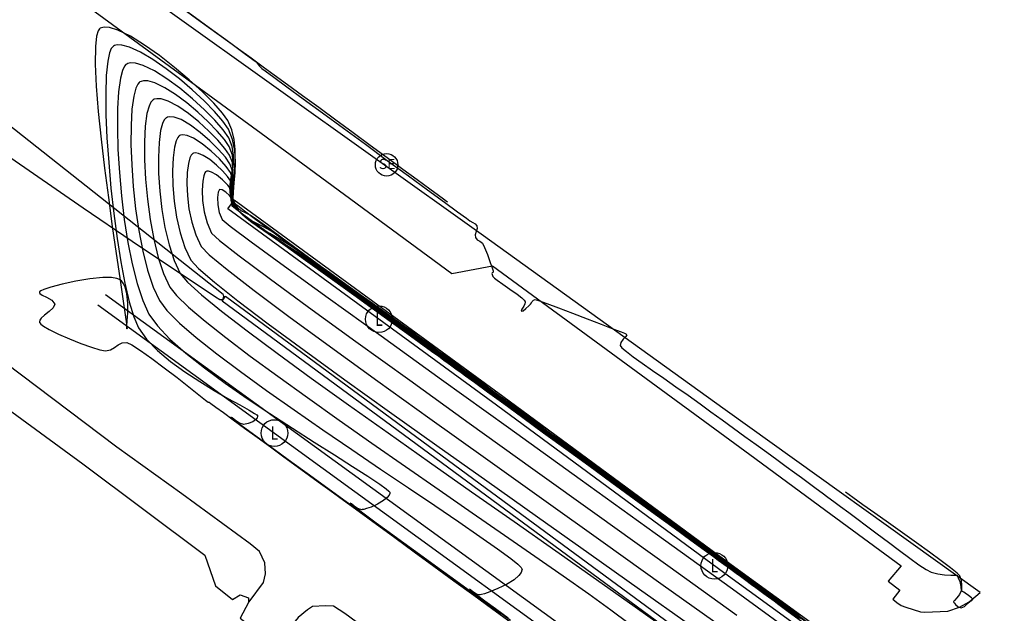
# Model space of a CAD drawing. Units: metres. Extents: x 0 to 549783, y 0 to 17339647.
# Drawn here: x 548094 to 548186, y 17336897 to 17336953 of the extents above; entities that cross this region are included whole.
import ezdxf
from ezdxf.enums import TextEntityAlignment as Align

# ---------------------------------------------------------------- set-up
doc = ezdxf.new("R2010")
doc.units = ezdxf.units.M
for name, color, linetype in [('0 SECCIONES', 1, 'Continuous'), ('02_TIN', 7, 'Continuous'), ('1 circ', 7, 'Continuous'), ('1 se', 7, 'Continuous'), ('BERMA CENTRAL', 2, 'Continuous'), ('PASE A DES NIVEL', 30, 'Continuous'), ('POSTE LUMINARIA', 1, 'Continuous'), ('VEREDA', 1, 'Continuous')]:
    doc.layers.add(name, color=color, linetype=linetype)
doc.styles.add('_Texto-Romans-1', font='romans.shx')
doc.styles.add('ROMANS', font='romans.shx')

# ---------------------------------------------------------------- blocks, each defined once
blk = doc.blocks.new('A$C59F25C90')
at = {"color": 242}
blk.add_circle((2.112, 2.084), 1.052, dxfattribs=at)
at = {"color": 2, "style": '_Texto-Romans-1'}
blk.add_text('SE', height=0.95, dxfattribs=at).set_placement((2.153, 2.176), align=Align.MIDDLE_CENTER)
blk = doc.blocks.new('Pacri-PAP')
at = {"layer": 'POSTE LUMINARIA', "color": 3}
blk.add_circle((0, 0), 1.25, dxfattribs=at)
at = {"layer": 'POSTE LUMINARIA', "color": 2, "style": 'ROMANS', "width": 0.75}
blk.add_text('L', height=1.247, rotation=270, dxfattribs=at).set_placement((0, 0), align=Align.MIDDLE_CENTER)

msp = doc.modelspace()

# ---------------------------------------------------------------- linework, layer by layer
at = {"flags": 128}
msp.add_lwpolyline([(548112.907142, 17336927.032393), (548135.498141, 17336910.372037), (548279.320376, 17336804.525025), (548314.90198, 17336777.278194), (548346.6302, 17336751.743543), (548378.231065, 17336726.348546), (548410.512008, 17336702.133909), (548478.238601, 17336651.57252), (548513.447921, 17336625.61727), (548547.036723, 17336600.918672), (548579.847932, 17336577.955233), (548579.476333, 17336577.318618), (548545.7111, 17336601.320185), (548512.222109, 17336625.850978), (548477.659054, 17336651.2815), (548442.572807, 17336677.263657), (548409.487532, 17336702.075326), (548377.683875, 17336726.030409), (548346.170814, 17336751.411063), (548314.309364, 17336777.026372), (548278.538586, 17336804.293482), (548112.592737, 17336926.554508)], close=True, dxfattribs=at)
at = {"layer": '0 SECCIONES'}
msp.add_circle((548467.433289, 17337622.008292), 1315.721741, dxfattribs=at)
at = {"layer": '02_TIN', "color": 56, "linetype": 'Continuous', "lineweight": -3}
for points, elevation in [([(548108.920183, 17336953.90178), (548110.535792, 17336952.730088), (548112.101816, 17336951.592972), (548113.512622, 17336950.566839), (548114.662578, 17336949.728099), (548115.44605, 17336949.153159), (548115.757407, 17336948.918428), (548115.871627, 17336948.78533), (548115.950885, 17336948.665302), (548116.041049, 17336948.546513), (548116.17155, 17336948.413396), (548116.31449, 17336948.292961), (548116.617223, 17336948.069045), (548117.415944, 17336947.482498), (548118.628392, 17336946.593496), (548120.172305, 17336945.462213), (548121.965423, 17336944.148823), (548123.925485, 17336942.7135), (548125.970229, 17336941.216419), (548128.017394, 17336939.717753), (548129.984721, 17336938.277677), (548131.789947, 17336936.956365), (548133.350812, 17336935.813992), (548134.585054, 17336934.910731), (548135.410413, 17336934.306757), (548135.744629, 17336934.062245), (548136.011799, 17336933.909965), (548136.231623, 17336933.792541), (548136.388689, 17336933.592961), (548136.400404, 17336933.347619), (548136.317914, 17336933.057689), (548136.235999, 17336932.763072), (548136.249438, 17336932.503666), (548136.429091, 17336932.296324), (548136.674016, 17336932.174423), (548136.914001, 17336931.974159), (548137.102566, 17336931.587078), (548137.36603, 17336930.917282), (548137.636445, 17336930.172652), (548137.812122, 17336929.662764), (548137.897334, 17336929.400256), (548137.923824, 17336929.307295), (548137.926343, 17336929.290418), (548137.919544, 17336929.274943), (548137.889641, 17336929.243903), (548137.826801, 17336929.197496), (548137.773223, 17336929.136965), (548137.802356, 17336929.038933), (548137.890635, 17336928.877633), (548138.019455, 17336928.704037), (548138.275979, 17336928.509765), (548138.80906, 17336928.142537), (548139.478289, 17336927.681601), (548140.143259, 17336927.206204), (548140.577815, 17336926.86873), (548140.799727, 17336926.667244), (548140.881294, 17336926.567011), (548140.898795, 17336926.529023), (548140.908413, 17336926.459934), (548140.882715, 17336926.313635), (548140.769352, 17336926.0883), (548140.58359, 17336925.817224), (548140.520864, 17336925.612065), (548140.69716, 17336925.666359), (548140.969015, 17336925.88442), (548141.232617, 17336926.135596), (548141.384155, 17336926.289234), (548141.474612, 17336926.405721), (548141.564705, 17336926.522666), (548141.67638, 17336926.648717), (548141.81885, 17336926.727595), (548142.134527, 17336926.625973), (548142.912163, 17336926.342317), (548144.019437, 17336925.92791), (548145.324033, 17336925.434034), (548146.693632, 17336924.911971), (548147.995915, 17336924.413005), (548149.098565, 17336923.988418), (548149.869263, 17336923.689494), (548150.175691, 17336923.567514), (548150.317016, 17336923.494203), (548150.40067, 17336923.401921), (548150.29636, 17336923.268021), (548150.058796, 17336923.018008), (548149.831772, 17336922.711708), (548149.759081, 17336922.408946), (548149.926232, 17336922.202194), (548150.354096, 17336921.846035), (548151.00216, 17336921.361876), (548151.82991, 17336920.771129), (548152.796835, 17336920.0952), (548153.862422, 17336919.355501), (548154.986159, 17336918.573439), (548156.127533, 17336917.770425), (548157.246032, 17336916.967868), (548158.254768, 17336916.234529), (548159.299944, 17336915.474948), (548160.362613, 17336914.70276), (548161.423829, 17336913.931596), (548162.464646, 17336913.175091), (548163.466117, 17336912.446877), (548164.409297, 17336911.760588), (548165.275238, 17336911.129858), (548166.044994, 17336910.568318), (548166.69962, 17336910.089603), (548167.461316, 17336909.530222), (548168.093201, 17336909.06378), (548168.647237, 17336908.653152), (548169.175382, 17336908.261212), (548169.729599, 17336907.850832), (548170.361846, 17336907.384889), (548171.124084, 17336906.826255), (548171.875136, 17336906.268201), (548172.778474, 17336905.585567), (548173.779996, 17336904.825154), (548174.825601, 17336904.033762), (548175.861185, 17336903.258191), (548176.832647, 17336902.54524), (548177.685886, 17336901.94171), (548178.366799, 17336901.4944), (548178.821284, 17336901.250111), (548179.442834, 17336901.073278), (548180.083957, 17336900.982447), (548180.654841, 17336900.950355), (548181.065677, 17336900.949738), (548181.226654, 17336900.953332), (548181.287756, 17336900.877938), (548181.35434, 17336900.724923), (548181.488462, 17336900.362852), (548181.60382, 17336899.912463), (548181.614111, 17336899.494494), (548181.464376, 17336899.142187), (548181.227045, 17336898.834107), (548181.006898, 17336898.608983), (548180.908714, 17336898.505543), (548180.938355, 17336898.419977), (548180.992602, 17336898.33898), (548181.111147, 17336898.211336), (548181.353982, 17336898.010775), (548181.641231, 17336897.91038), (548181.94317, 17336898.043315), (548182.231497, 17336898.300526), (548182.428469, 17336898.491764), (548182.615241, 17336898.599367), (548182.708408, 17336898.708598), (548182.583569, 17336898.849126), (548182.30447, 17336899.066623), (548182.015529, 17336899.27322), (548181.861165, 17336899.381052), (548181.762958, 17336899.440142), (548181.680944, 17336899.508269), (548181.682794, 17336899.677542), (548181.694901, 17336900.037126), (548181.658864, 17336900.479246), (548181.516283, 17336900.896132), (548181.246643, 17336901.156533), (548180.638347, 17336901.640222), (548179.757439, 17336902.30276), (548178.669966, 17336903.099706), (548177.441969, 17336903.986619), (548176.139496, 17336904.919058), (548174.828589, 17336905.852584), (548173.575293, 17336906.742757), (548172.445653, 17336907.545134), (548171.505712, 17336908.215277), (548170.821517, 17336908.708745)], 23), ([(548133.679788, 17336935.796429), (548133.559156, 17336935.884786), (548133.284043, 17336936.086344), (548132.791647, 17336936.447185), (548132.000025, 17336937.027425), (548130.822796, 17336937.890406), (548129.475137, 17336938.878345), (548127.997901, 17336939.96122), (548126.43194, 17336941.109006), (548124.818106, 17336942.291682), (548123.197253, 17336943.479225), (548121.610231, 17336944.64161), (548120.097894, 17336945.748817), (548118.701094, 17336946.77082), (548117.460682, 17336947.677598), (548116.417512, 17336948.439127), (548115.289529, 17336949.261046), (548114.119579, 17336950.112364), (548112.928085, 17336950.978419), (548111.73547, 17336951.844554), (548110.562155, 17336952.696106), (548109.428564, 17336953.518417)], 23), ([(548166.514945, 17336897.16762), (548165.800116, 17336897.690721), (548165.085288, 17336898.213823), (548164.345239, 17336898.755466), (548163.554751, 17336899.334191), (548162.688601, 17336899.96854), (548161.721571, 17336900.677051), (548160.86765, 17336901.302903), (548159.795705, 17336902.088693), (548158.542155, 17336903.007721), (548157.143418, 17336904.033282), (548155.635912, 17336905.138676), (548154.056055, 17336906.297199), (548152.440266, 17336907.482151), (548150.824961, 17336908.666827), (548149.24656, 17336909.824527), (548147.741481, 17336910.928547), (548146.346141, 17336911.952185), (548145.096959, 17336912.86874), (548144.030353, 17336913.651509), (548143.182741, 17336914.273789), (548142.109867, 17336915.062219), (548141.134941, 17336915.77958), (548140.235619, 17336916.441943), (548139.38956, 17336917.06538), (548138.574421, 17336917.665963), (548137.767858, 17336918.259763), (548136.94753, 17336918.862852), (548136.091094, 17336919.491301), (548135.176207, 17336920.161183), (548134.297595, 17336920.803252), (548133.541507, 17336921.354752), (548132.872886, 17336921.84149), (548132.256673, 17336922.289274), (548131.65781, 17336922.723909), (548131.041239, 17336923.171204), (548130.371902, 17336923.656964), (548129.614741, 17336924.206996), (548128.734697, 17336924.847108), (548127.925996, 17336925.43037), (548126.85671, 17336926.194405), (548125.582403, 17336927.101458), (548124.15864, 17336928.113776), (548122.640983, 17336929.193605), (548121.084997, 17336930.30319), (548119.546245, 17336931.404777), (548118.080292, 17336932.460613), (548116.7427, 17336933.432943), (548115.589034, 17336934.284013), (548114.674857, 17336934.976068), (548114.055734, 17336935.471356), (548113.787228, 17336935.732122), (548113.635643, 17336936.12205), (548113.6129, 17336936.480263), (548113.638923, 17336936.865869), (548113.633636, 17336937.337978), (548113.643463, 17336937.71634), (548113.698574, 17336938.288279), (548113.765965, 17336939.011664), (548113.812629, 17336939.844367), (548113.805562, 17336940.744258), (548113.711759, 17336941.669207), (548113.498215, 17336942.577085), (548113.131924, 17336943.425762), (548112.625024, 17336944.135519), (548111.807553, 17336945.051377), (548110.744539, 17336946.109659), (548109.501009, 17336947.246687), (548108.14199, 17336948.398783), (548106.732511, 17336949.502268), (548105.337597, 17336950.493465), (548104.022278, 17336951.308696), (548102.85158, 17336951.884282), (548102.062847, 17336952.129415), (548101.579379, 17336952.166257), (548101.316337, 17336952.113172), (548101.204157, 17336952.061808), (548101.130254, 17336952.004206), (548101.002627, 17336951.809172), (548100.85924, 17336951.328322), (548100.75106, 17336950.36727), (548100.734881, 17336948.719456), (548100.832366, 17336946.663232), (548101.02358, 17336944.292565), (548101.288588, 17336941.70142), (548101.607454, 17336938.983764), (548101.960242, 17336936.233562), (548102.327016, 17336933.544779), (548102.687842, 17336931.011382), (548103.022782, 17336928.727337), (548103.311901, 17336926.786609), (548103.535264, 17336925.283164), (548103.653213, 17336924.458397), (548103.699543, 17336924.091888), (548103.707976, 17336923.978855), (548103.704977, 17336923.963987), (548103.695152, 17336923.971667), (548103.685943, 17336924.038194), (548103.692707, 17336924.252075), (548103.724668, 17336924.711508), (548103.768336, 17336925.482902), (548103.77316, 17336926.36577), (548103.693094, 17336927.2449), (548103.536977, 17336927.868091), (548103.350715, 17336928.250041), (548103.188074, 17336928.450161), (548103.094109, 17336928.531102), (548102.998494, 17336928.591321), (548102.753207, 17336928.685073), (548102.266196, 17336928.764306), (548101.439558, 17336928.770244), (548100.217741, 17336928.649343), (548098.911432, 17336928.427239), (548097.654534, 17336928.148265), (548096.580951, 17336927.856754), (548095.944052, 17336927.64431), (548095.640851, 17336927.511988), (548095.537868, 17336927.441954), (548095.519335, 17336927.413455), (548095.516623, 17336927.362055), (548095.572396, 17336927.263577), (548095.775721, 17336927.121383), (548096.176878, 17336926.927308), (548096.687389, 17336926.645815), (548096.948764, 17336926.280017), (548096.81093, 17336925.941029), (548096.436183, 17336925.600426), (548095.988808, 17336925.258451), (548095.689016, 17336924.984048), (548095.55327, 17336924.777846), (548095.524914, 17336924.640218), (548095.533321, 17336924.571361), (548095.552912, 17336924.52559), (548095.644822, 17336924.418672), (548095.9015, 17336924.22482), (548096.429118, 17336923.917754), (548097.308568, 17336923.485586), (548098.331257, 17336923.038301), (548099.388841, 17336922.61724), (548100.372972, 17336922.263747), (548101.175307, 17336922.019166), (548101.687498, 17336921.924838), (548102.15506, 17336922.0113), (548102.534709, 17336922.22599), (548102.880716, 17336922.475858), (548103.247352, 17336922.667851), (548103.688886, 17336922.708918), (548104.166848, 17336922.488598), (548104.979016, 17336921.959819), (548106.021269, 17336921.211823), (548107.189483, 17336920.333855), (548108.379537, 17336919.41516), (548109.48731, 17336918.544983), (548110.408679, 17336917.812567), (548111.039522, 17336917.307158), (548111.275717, 17336917.117999), (548111.32663, 17336917.119846), (548111.377558, 17336917.121712), (548111.54387, 17336917.001637), (548112.004521, 17336916.666239), (548112.713348, 17336916.14931), (548113.624186, 17336915.484643), (548114.690869, 17336914.706031), (548115.867234, 17336913.847268), (548117.107116, 17336912.942145), (548118.36435, 17336912.024457), (548119.592772, 17336911.127995), (548120.746216, 17336910.286553), (548121.568696, 17336909.686685), (548122.638248, 17336908.906601), (548123.921606, 17336907.970578), (548125.385501, 17336906.902896), (548126.996668, 17336905.727832), (548128.721839, 17336904.469666), (548130.527748, 17336903.152675), (548132.381128, 17336901.801138), (548134.248712, 17336900.439333), (548136.097232, 17336899.091539), (548137.893423, 17336897.782034), (548139.604017, 17336896.535096)], 23), ([(548167.868192, 17336896.119406), (548166.062641, 17336897.44345), (548164.406848, 17336898.65769), (548162.941989, 17336899.731942), (548161.709236, 17336900.636021), (548160.480541, 17336901.537185), (548159.027169, 17336902.60318), (548157.389267, 17336903.804551), (548155.606981, 17336905.111842), (548153.720456, 17336906.4956), (548151.769838, 17336907.92637), (548149.795274, 17336909.374698), (548147.836909, 17336910.811127), (548145.93489, 17336912.206205), (548144.129362, 17336913.530476), (548142.460472, 17336914.754485), (548140.968365, 17336915.848779), (548139.693188, 17336916.783902), (548138.675086, 17336917.530399), (548137.954205, 17336918.058816), (548137.570692, 17336918.339698), (548137.09291, 17336918.688844), (548136.704218, 17336918.972484), (548136.360015, 17336919.223294), (548136.015701, 17336919.473952), (548135.626675, 17336919.757136), (548135.148339, 17336920.105523), (548134.678148, 17336920.447996), (548133.776856, 17336921.104375), (548132.516856, 17336922.021949), (548130.970539, 17336923.148004), (548129.210295, 17336924.429829), (548127.308515, 17336925.814712), (548125.337591, 17336927.249941), (548123.369914, 17336928.682803), (548121.477875, 17336930.060585), (548119.733865, 17336931.330577), (548118.210275, 17336932.440066), (548116.979496, 17336933.336339), (548116.11392, 17336933.966685), (548115.685938, 17336934.278391), (548115.197724, 17336934.586066), (548114.765291, 17336934.805131), (548114.382491, 17336935.012093), (548114.043173, 17336935.283463), (548113.741188, 17336935.695749), (548113.636554, 17336936.136341), (548113.644881, 17336936.791698), (548113.714444, 17336937.615148), (548113.793522, 17336938.560023), (548113.83039, 17336939.579654), (548113.773326, 17336940.62737), (548113.570607, 17336941.656503), (548113.170509, 17336942.620383), (548112.651773, 17336943.375183), (548111.881705, 17336944.273589), (548110.913634, 17336945.264497), (548109.800887, 17336946.296804), (548108.596794, 17336947.319403), (548107.354683, 17336948.281192), (548106.127882, 17336949.131066), (548104.969721, 17336949.81792), (548103.933527, 17336950.29065), (548103.228226, 17336950.480323), (548102.789299, 17336950.495442), (548102.545962, 17336950.438847), (548102.440357, 17336950.389321), (548102.369013, 17336950.336938), (548102.238268, 17336950.169429), (548102.071256, 17336949.769337), (548101.900787, 17336948.980556), (548101.767078, 17336947.632423), (548101.715689, 17336945.944359), (548101.740319, 17336943.98329), (548101.834669, 17336941.816142), (548101.992441, 17336939.509841), (548102.207335, 17336937.131314), (548102.473053, 17336934.747487), (548102.783295, 17336932.425286), (548103.131761, 17336930.231638), (548103.512154, 17336928.233469), (548103.918173, 17336926.497704), (548104.34352, 17336925.091271), (548104.781896, 17336924.081096), (548105.540595, 17336923.0075), (548106.561971, 17336921.951114), (548107.775357, 17336920.927793), (548109.110085, 17336919.953397), (548110.495485, 17336919.043783), (548111.860891, 17336918.214808), (548113.135635, 17336917.482329), (548114.249048, 17336916.862204), (548115.130463, 17336916.370291), (548115.621066, 17336916.079729), (548115.840134, 17336915.9272), (548115.906801, 17336915.858557), (548115.914625, 17336915.834529), (548115.906567, 17336915.777898), (548115.860142, 17336915.664618), (548115.725551, 17336915.49946), (548115.455154, 17336915.301603), (548115.035935, 17336915.119059), (548114.610641, 17336915.045887), (548114.206202, 17336915.162526), (548113.829983, 17336915.419309), (548113.542832, 17336915.661146), (548113.405595, 17336915.732946), (548113.595959, 17336915.568989), (548114.158456, 17336915.1415), (548115.041427, 17336914.487135), (548116.193214, 17336913.64255), (548117.562157, 17336912.6444), (548119.096598, 17336911.529341), (548120.744877, 17336910.334029), (548122.455337, 17336909.095119), (548124.176318, 17336907.849266), (548125.856161, 17336906.633126), (548127.443208, 17336905.483355), (548128.8858, 17336904.436609), (548130.132277, 17336903.529542), (548131.207318, 17336902.745471), (548132.453758, 17336901.836366), (548133.844699, 17336900.821865), (548135.353238, 17336899.721607), (548136.952478, 17336898.555229), (548138.615518, 17336897.342371)], 23.5), ([(548167.530464, 17336896.327382), (548165.858625, 17336897.553167), (548164.303627, 17336898.693324), (548162.901006, 17336899.72182), (548161.686297, 17336900.612626), (548160.475373, 17336901.500793), (548159.083455, 17336902.521815), (548157.545102, 17336903.65032), (548155.894871, 17336904.860935), (548154.16732, 17336906.128286), (548152.397007, 17336907.427002), (548150.618489, 17336908.73171), (548148.866324, 17336910.017036), (548147.17507, 17336911.25761), (548145.579284, 17336912.428057), (548144.113525, 17336913.503005), (548142.81235, 17336914.457082), (548141.710317, 17336915.264915), (548140.841983, 17336915.901131), (548140.241907, 17336916.340358), (548139.46274, 17336916.909833), (548138.802817, 17336917.391663), (548138.222345, 17336917.815004), (548137.681534, 17336918.20901), (548137.14059, 17336918.602835), (548136.559723, 17336919.025634), (548135.89914, 17336919.506562), (548135.119049, 17336920.074772), (548134.41046, 17336920.590939), (548133.375233, 17336921.344901), (548132.074203, 17336922.292367), (548130.568208, 17336923.389048), (548128.918085, 17336924.590651), (548127.18467, 17336925.852886), (548125.4288, 17336927.131462), (548123.711311, 17336928.382087), (548122.093042, 17336929.560471), (548120.634828, 17336930.622323), (548119.397507, 17336931.523352), (548118.441914, 17336932.219267), (548117.828888, 17336932.665776), (548117.07879, 17336933.156746), (548116.390775, 17336933.528518), (548115.760105, 17336933.84006), (548115.18204, 17336934.150337), (548114.65184, 17336934.518315), (548114.164766, 17336935.002962), (548113.716078, 17336935.663243), (548113.455649, 17336936.352935), (548113.384436, 17336937.075152), (548113.435982, 17336937.824957), (548113.543829, 17336938.597413), (548113.641521, 17336939.387583), (548113.662601, 17336940.190529), (548113.540611, 17336941.001315), (548113.209093, 17336941.815004), (548112.691791, 17336942.561903), (548111.914223, 17336943.460047), (548110.937659, 17336944.447993), (548109.823371, 17336945.464298), (548108.632629, 17336946.447518), (548107.426702, 17336947.33621), (548106.266861, 17336948.068931), (548105.214377, 17336948.584237), (548104.490859, 17336948.798654), (548104.037915, 17336948.823423), (548103.786016, 17336948.767778), (548103.676557, 17336948.716834), (548103.604097, 17336948.664887), (548103.468885, 17336948.503211), (548103.290154, 17336948.123692), (548103.096292, 17336947.382777), (548102.924289, 17336946.123815), (548102.828989, 17336944.552979), (548102.808858, 17336942.732329), (548102.862359, 17336940.723926), (548102.987955, 17336938.589832), (548103.18411, 17336936.392108), (548103.449288, 17336934.192813), (548103.781952, 17336932.05401), (548104.180567, 17336930.037758), (548104.643596, 17336928.20612), (548105.169503, 17336926.621156), (548105.756751, 17336925.344926), (548106.54589, 17336924.246712), (548107.717589, 17336923.026131), (548109.20701, 17336921.710992), (548110.949312, 17336920.329097), (548112.879658, 17336918.908255), (548114.933209, 17336917.476269), (548117.045127, 17336916.060947), (548119.150572, 17336914.690092), (548121.184706, 17336913.391512), (548123.08269, 17336912.193011), (548124.779686, 17336911.122395), (548126.210855, 17336910.207471), (548127.311358, 17336909.476043), (548127.910109, 17336909.041703), (548128.17309, 17336908.81326), (548128.25202, 17336908.710639), (548128.261011, 17336908.674899), (548128.250621, 17336908.598613), (548128.191377, 17336908.445509), (548128.018816, 17336908.217474), (548127.667403, 17336907.924735), (548127.107918, 17336907.594727), (548126.511794, 17336907.327624), (548126.07831, 17336907.175792), (548125.813419, 17336907.106277), (548125.677966, 17336907.084014), (548125.625074, 17336907.080698), (548125.553265, 17336907.08488), (548125.407887, 17336907.120513), (548125.19195, 17336907.225477), (548124.926314, 17336907.414945), (548124.669288, 17336907.63141), (548124.546449, 17336907.695678), (548124.712745, 17336907.551909), (548125.205307, 17336907.177235), (548125.979942, 17336906.602972), (548126.99246, 17336905.860437), (548128.19867, 17336904.980946), (548129.554381, 17336903.995815), (548131.015402, 17336902.936359), (548132.537542, 17336901.833896), (548134.07661, 17336900.719741), (548135.588414, 17336899.625211), (548137.028765, 17336898.581622), (548138.35347, 17336897.620289), (548139.518339, 17336896.77253)], 24), ([(548167.115976, 17336896.591703), (548165.604392, 17336897.699751), (548164.173671, 17336898.748586), (548162.850947, 17336899.718361), (548161.663358, 17336900.58923), (548160.479693, 17336901.457448), (548159.168003, 17336902.419745), (548157.754306, 17336903.456989), (548156.264624, 17336904.550046), (548154.724977, 17336905.679782), (548153.161385, 17336906.827066), (548151.59987, 17336907.972762), (548150.066452, 17336909.097739), (548148.587151, 17336910.182862), (548147.187988, 17336911.208999), (548145.894982, 17336912.157016), (548144.734156, 17336913.007781), (548143.731529, 17336913.742159), (548142.913122, 17336914.341017), (548141.873203, 17336915.10109), (548140.961584, 17336915.766779), (548140.141563, 17336916.364991), (548139.37644, 17336916.922633), (548138.629515, 17336917.466612), (548137.864085, 17336918.023833), (548137.04345, 17336918.621204), (548136.130908, 17336919.285631), (548135.089759, 17336920.044021), (548134.22154, 17336920.676509), (548133.18595, 17336921.430776), (548132.015239, 17336922.283356), (548130.741661, 17336923.210779), (548129.397465, 17336924.189577), (548128.014903, 17336925.196279), (548126.626227, 17336926.207418), (548125.263687, 17336927.199525), (548123.959536, 17336928.14913), (548122.746024, 17336929.032765), (548121.655403, 17336929.826961), (548120.719924, 17336930.50825), (548119.971838, 17336931.053162), (548118.944931, 17336931.75531), (548117.963804, 17336932.358455), (548117.04011, 17336932.893533), (548116.185502, 17336933.391483), (548115.41163, 17336933.88324), (548114.73015, 17336934.399743), (548114.152711, 17336934.97193), (548113.690968, 17336935.630737), (548113.386637, 17336936.427345), (548113.32358, 17336937.196129), (548113.405233, 17336937.948145), (548113.535033, 17336938.694447), (548113.616416, 17336939.44609), (548113.552819, 17336940.214131), (548113.247678, 17336941.009625), (548112.7982, 17336941.664296), (548112.125562, 17336942.453715), (548111.281449, 17336943.323083), (548110.317544, 17336944.217604), (548109.285529, 17336945.082483), (548108.23709, 17336945.862921), (548107.22391, 17336946.504124), (548106.297672, 17336946.951293), (548105.654011, 17336947.132502), (548105.245407, 17336947.147023), (548105.014512, 17336947.092325), (548104.912756, 17336947.044347), (548104.839826, 17336946.992275), (548104.703973, 17336946.831431), (548104.525082, 17336946.456187), (548104.332648, 17336945.727515), (548104.165379, 17336944.496298), (548104.078495, 17336942.96952), (548104.07089, 17336941.211912), (548104.141461, 17336939.288203), (548104.289104, 17336937.263124), (548104.512713, 17336935.201405), (548104.811185, 17336933.167775), (548105.183414, 17336931.226965), (548105.628297, 17336929.443705), (548106.14473, 17336927.882726), (548106.731607, 17336926.608756), (548107.434646, 17336925.680681), (548108.60467, 17336924.520362), (548110.180126, 17336923.161063), (548112.099461, 17336921.636052), (548114.301121, 17336919.978595), (548116.723552, 17336918.221958), (548119.305201, 17336916.399408), (548121.984514, 17336914.544211), (548124.699938, 17336912.689634), (548127.389919, 17336910.868943), (548129.992904, 17336909.115404), (548132.447338, 17336907.462283), (548134.691669, 17336905.942848), (548136.664343, 17336904.590363), (548138.303807, 17336903.438097), (548139.548506, 17336902.519315), (548140.218672, 17336901.974753), (548140.510684, 17336901.688613), (548140.59768, 17336901.560074), (548140.607398, 17336901.515269), (548140.594524, 17336901.416861), (548140.521862, 17336901.219281), (548140.309262, 17336900.923826), (548139.870695, 17336900.53951), (548139.155285, 17336900.091547), (548138.360478, 17336899.701606), (548137.600258, 17336899.393247), (548137.09358, 17336899.22113), (548136.811077, 17336899.143457), (548136.682851, 17336899.118986), (548136.639506, 17336899.115509), (548136.576114, 17336899.119201), (548136.447775, 17336899.150658), (548136.257147, 17336899.243319), (548136.022645, 17336899.41058), (548135.795744, 17336899.601675), (548135.687303, 17336899.65841), (548135.854852, 17336899.515), (548136.348388, 17336899.141064), (548137.121051, 17336898.569751), (548138.125986, 17336897.834211), (548139.316336, 17336896.96759)], 24.5), ([(548166.106083, 17336897.252855), (548164.967355, 17336898.087127), (548163.837718, 17336898.914845), (548162.720113, 17336899.733964), (548161.61748, 17336900.542439), (548160.518319, 17336901.34876), (548159.410397, 17336902.161813), (548158.295563, 17336902.98014), (548157.175661, 17336903.802288), (548156.052537, 17336904.626801), (548154.928039, 17336905.452223), (548153.804011, 17336906.277098), (548152.682301, 17336907.099971), (548151.564754, 17336907.919387), (548150.453216, 17336908.73389), (548149.349534, 17336909.542025), (548148.255553, 17336910.342336), (548147.155827, 17336911.146065), (548146.037344, 17336911.962808), (548144.905607, 17336912.788639), (548143.766116, 17336913.619634), (548142.624372, 17336914.451868), (548141.485876, 17336915.281416), (548140.35613, 17336916.104354), (548139.240635, 17336916.916757), (548138.144891, 17336917.7147), (548137.074399, 17336918.494257), (548136.034661, 17336919.251506), (548135.031179, 17336919.982519), (548133.981578, 17336920.747165), (548132.972708, 17336921.481981), (548131.995672, 17336922.193482), (548131.041574, 17336922.888182), (548130.101515, 17336923.572597), (548129.166598, 17336924.253242), (548128.227925, 17336924.936631), (548127.276601, 17336925.62928), (548126.303726, 17336926.337703), (548125.300404, 17336927.068415), (548124.257738, 17336927.827932), (548123.147176, 17336928.619033), (548121.967845, 17336929.431508), (548120.75236, 17336930.252389), (548119.533335, 17336931.068707), (548118.343387, 17336931.867491), (548117.215129, 17336932.635773), (548116.181179, 17336933.360584), (548115.27415, 17336934.028953), (548114.526658, 17336934.627913), (548113.971319, 17336935.144493), (548113.640748, 17336935.565724), (548113.406302, 17336936.225883), (548113.390273, 17336936.86084), (548113.483387, 17336937.483106), (548113.57637, 17336938.105193), (548113.559948, 17336938.739609), (548113.324847, 17336939.398866), (548112.903809, 17336940.001767), (548112.256727, 17336940.744025), (548111.450706, 17336941.546627), (548110.55285, 17336942.330561), (548109.630262, 17336943.016815), (548108.750048, 17336943.526376), (548108.121479, 17336943.753711), (548107.716701, 17336943.79248), (548107.486639, 17336943.746115), (548107.385156, 17336943.699373), (548107.316419, 17336943.650559), (548107.18852, 17336943.501255), (548107.020807, 17336943.156093), (548106.842793, 17336942.491984), (548106.694742, 17336941.382068), (548106.630958, 17336940.023389), (548106.653078, 17336938.482484), (548106.762735, 17336936.82589), (548106.961565, 17336935.120146), (548107.251203, 17336933.431789), (548107.633285, 17336931.827357), (548108.109445, 17336930.373386), (548108.681318, 17336929.136416), (548109.349533, 17336928.346958), (548110.658289, 17336927.166048), (548112.538466, 17336925.636425), (548114.920946, 17336923.800828), (548117.736612, 17336921.701997), (548120.916346, 17336919.382671), (548124.391029, 17336916.885589), (548128.091544, 17336914.253491), (548131.948771, 17336911.529114), (548135.893595, 17336908.755199), (548139.856895, 17336905.974485), (548143.769554, 17336903.229711), (548147.562455, 17336900.563616), (548151.166479, 17336898.01894), (548154.512507, 17336895.638421)], 25.5), ([(548166.531381, 17336896.90159), (548165.584865, 17336897.594943), (548164.626353, 17336898.297052), (548163.647415, 17336899.014231), (548162.639621, 17336899.752791), (548161.594541, 17336900.519044), (548160.552885, 17336901.283201), (548159.554548, 17336902.015905), (548158.589883, 17336902.724114), (548157.649238, 17336903.414787), (548156.722965, 17336904.094882), (548155.801414, 17336904.771357), (548154.874937, 17336905.451172), (548153.933883, 17336906.141284), (548152.968603, 17336906.848654), (548151.969448, 17336907.580238), (548150.926768, 17336908.342996), (548149.946411, 17336909.05938), (548148.82955, 17336909.87476), (548147.602295, 17336910.770165), (548146.290754, 17336911.726623), (548144.921036, 17336912.725162), (548143.519248, 17336913.74681), (548142.111498, 17336914.772595), (548140.723897, 17336915.783545), (548139.38255, 17336916.76069), (548138.113568, 17336917.685056), (548136.943058, 17336918.537673), (548135.897129, 17336919.299567), (548135.001889, 17336919.951768), (548134.001782, 17336920.680357), (548133.095008, 17336921.340801), (548132.258232, 17336921.950135), (548131.46812, 17336922.525393), (548130.701338, 17336923.083611), (548129.934552, 17336923.641823), (548129.144428, 17336924.217065), (548128.307632, 17336924.826372), (548127.40083, 17336925.486777), (548126.400688, 17336926.215317), (548125.422262, 17336926.915991), (548124.275201, 17336927.719689), (548123.005349, 17336928.599641), (548121.658552, 17336929.529073), (548120.280657, 17336930.481215), (548118.917507, 17336931.429294), (548117.61495, 17336932.346537), (548116.41883, 17336933.206175), (548115.374993, 17336933.981433), (548114.529285, 17336934.645541), (548113.927552, 17336935.171727), (548113.615638, 17336935.533218), (548113.428463, 17336936.060269), (548113.415666, 17336936.567201), (548113.490005, 17336937.064), (548113.56424, 17336937.560656), (548113.551129, 17336938.067155), (548113.363432, 17336938.593487), (548112.963285, 17336939.154142), (548112.337423, 17336939.848343), (548111.565817, 17336940.58193), (548110.728436, 17336941.260739), (548109.905252, 17336941.790609), (548109.310666, 17336942.043993), (548108.928908, 17336942.102927), (548108.714562, 17336942.068486), (548108.621356, 17336942.026886), (548108.560875, 17336941.9837), (548108.447737, 17336941.850169), (548108.29826, 17336941.539628), (548108.138615, 17336940.941206), (548108.006851, 17336939.942779), (548107.955666, 17336938.725638), (548107.990694, 17336937.353541), (548108.117568, 17336935.890246), (548108.341921, 17336934.399511), (548108.669384, 17336932.945094), (548109.105591, 17336931.590753), (548109.656174, 17336930.400246), (548110.368016, 17336929.613532), (548111.866687, 17336928.324826), (548114.067833, 17336926.587946), (548116.887097, 17336924.456706), (548120.240125, 17336921.984923), (548124.042562, 17336919.226412), (548128.210052, 17336916.234991), (548132.658239, 17336913.064474), (548137.30277, 17336909.768678), (548142.059288, 17336906.401419), (548146.843438, 17336903.016513), (548151.570865, 17336899.667776), (548156.157214, 17336896.409023)], 26), ([(548166.323405, 17336897.014245), (548165.612834, 17336897.534903), (548164.90294, 17336898.054816), (548164.168798, 17336898.592416), (548163.385479, 17336899.166134), (548162.528057, 17336899.794401), (548161.571602, 17336900.495648), (548160.519131, 17336901.267789), (548159.591809, 17336901.94852), (548158.753842, 17336902.563906), (548157.969435, 17336903.140013), (548157.202794, 17336903.702906), (548156.418122, 17336904.278651), (548155.579627, 17336904.893314), (548154.651512, 17336905.57296), (548153.597983, 17336906.343655), (548152.741696, 17336906.969269), (548151.650353, 17336907.765845), (548150.364483, 17336908.703883), (548148.924618, 17336909.753879), (548147.371284, 17336910.886331), (548145.745013, 17336912.071737), (548144.086333, 17336913.280594), (548142.435774, 17336914.483399), (548140.833865, 17336915.650651), (548139.321136, 17336916.752846), (548137.938115, 17336917.760483), (548136.725332, 17336918.644059), (548135.723317, 17336919.374071), (548134.972599, 17336919.921017), (548134.09443, 17336920.56077), (548133.33915, 17336921.11086), (548132.671644, 17336921.596902), (548132.056803, 17336922.044515), (548131.459513, 17336922.479314), (548130.844664, 17336922.926915), (548130.177142, 17336923.412936), (548129.421838, 17336923.962993), (548128.543637, 17336924.602702), (548127.738045, 17336925.18184), (548126.674907, 17336925.935698), (548125.408796, 17336926.828407), (548123.994288, 17336927.824096), (548122.485956, 17336928.886893), (548120.938374, 17336929.980929), (548119.406116, 17336931.070332), (548117.943757, 17336932.119232), (548116.60587, 17336933.091758), (548115.44703, 17336933.95204), (548114.52181, 17336934.664207), (548113.884784, 17336935.192388), (548113.590528, 17336935.500712), (548113.440371, 17336935.971401), (548113.459121, 17336936.422585), (548113.534099, 17336936.867164), (548113.552624, 17336937.318038), (548113.402017, 17336937.788107), (548113.102927, 17336938.207169), (548112.635127, 17336938.726049), (548112.058391, 17336939.274367), (548111.432491, 17336939.781743), (548110.817203, 17336940.177794), (548110.37278, 17336940.367186), (548110.087435, 17336940.411236), (548109.927222, 17336940.385493), (548109.857555, 17336940.354399), (548109.807142, 17336940.318334), (548109.711859, 17336940.205916), (548109.584104, 17336939.943312), (548109.445755, 17336939.436623), (548109.332112, 17336938.592094), (548109.294558, 17336937.565353), (548109.344034, 17336936.41256), (548109.49148, 17336935.189875), (548109.747834, 17336933.953459), (548110.124038, 17336932.759472), (548110.631029, 17336931.664076), (548111.378429, 17336930.893328), (548113.06042, 17336929.505318), (548115.577305, 17336927.565476), (548118.829386, 17336925.139234), (548122.716967, 17336922.292024), (548127.14035, 17336919.089276), (548131.999836, 17336915.596421), (548137.195729, 17336911.878891), (548142.62833, 17336908.002117), (548148.197943, 17336904.031531), (548153.80487, 17336900.032562), (548159.349414, 17336896.070643)], 26.5), ([(548166.094307, 17336897.140146), (548165.399786, 17336897.650281), (548164.787532, 17336898.099404), (548164.217215, 17336898.517298), (548163.648502, 17336898.933747), (548163.04106, 17336899.378533), (548162.354558, 17336899.881441), (548161.548663, 17336900.472253), (548160.745046, 17336901.061848), (548160.064818, 17336901.561257), (548159.466812, 17336902.000489), (548158.909859, 17336902.409553), (548158.352789, 17336902.818458), (548157.754435, 17336903.257214), (548157.073628, 17336903.755829), (548156.269199, 17336904.344315), (548155.612182, 17336904.824178), (548154.615248, 17336905.551596), (548153.331629, 17336906.487787), (548151.814558, 17336907.593972), (548150.117266, 17336908.83137), (548148.292985, 17336910.161199), (548146.394949, 17336911.544679), (548144.476389, 17336912.943029), (548142.590537, 17336914.317469), (548140.790626, 17336915.629218), (548139.129888, 17336916.839494), (548137.661555, 17336917.909518), (548136.438859, 17336918.800509), (548135.515033, 17336919.473685), (548134.943309, 17336919.890266), (548134.211692, 17336920.423237), (548133.603598, 17336920.866081), (548133.069615, 17336921.254845), (548132.560333, 17336921.62558), (548132.026342, 17336922.014333), (548131.41823, 17336922.457152), (548130.686587, 17336922.990087), (548130.03159, 17336923.462168), (548128.989158, 17336924.208021), (548127.634863, 17336925.175153), (548126.044277, 17336926.31107), (548124.292974, 17336927.563278), (548122.456526, 17336928.879284), (548120.610505, 17336930.206594), (548118.830484, 17336931.492715), (548117.192036, 17336932.685153), (548115.770733, 17336933.731415), (548114.642147, 17336934.579007), (548113.881851, 17336935.175435), (548113.565418, 17336935.468206), (548113.46153, 17336935.855418), (548113.503242, 17336936.225788), (548113.544839, 17336936.595997), (548113.440601, 17336936.982728), (548113.129863, 17336937.392298), (548112.631208, 17336937.894873), (548112.053239, 17336938.362581), (548111.606736, 17336938.625715), (548111.317607, 17336938.71533), (548111.159671, 17336938.708427), (548111.093755, 17336938.681912), (548111.051058, 17336938.649545), (548110.971838, 17336938.54128), (548110.870297, 17336938.279534), (548110.772351, 17336937.771649), (548110.721178, 17336936.938333), (548110.76355, 17336935.95827), (548110.914862, 17336934.91049), (548111.190509, 17336933.874025), (548111.605885, 17336932.927906), (548112.352579, 17336932.237712), (548114.18869, 17336930.802227), (548116.998636, 17336928.699491), (548120.666835, 17336926.007546), (548125.077703, 17336922.804432), (548130.115659, 17336919.168191), (548135.66512, 17336915.176863), (548141.610502, 17336910.908489), (548147.836225, 17336906.44111), (548154.226704, 17336901.852768), (548160.666358, 17336897.221503)], 27)]:
    msp.add_lwpolyline(points, dxfattribs=dict(at, elevation=elevation))
at = {"layer": '02_TIN', "color": 32, "linetype": 'Continuous', "lineweight": -3}
for points, elevation in [([(548166.675095, 17336896.875262), (548165.329326, 17336897.861546), (548164.029829, 17336898.814001), (548162.794295, 17336899.71973), (548161.640419, 17336900.565835), (548160.490291, 17336901.409492), (548159.265253, 17336902.308329), (548157.981874, 17336903.250124), (548156.656721, 17336904.222653), (548155.306363, 17336905.213693), (548153.947369, 17336906.211022), (548152.596307, 17336907.202416), (548151.269745, 17336908.175653), (548149.984252, 17336909.11851), (548148.756396, 17336910.018764), (548147.602746, 17336910.864191), (548146.539871, 17336911.64257), (548145.584338, 17336912.341677), (548144.551421, 17336913.096621), (548143.564464, 17336913.817376), (548142.613226, 17336914.511503), (548141.687469, 17336915.186563), (548140.776952, 17336915.850118), (548139.871435, 17336916.509728), (548138.960679, 17336917.172956), (548138.034444, 17336917.847363), (548137.082491, 17336918.54051), (548136.094579, 17336919.259959), (548135.060469, 17336920.01327), (548134.055346, 17336920.745506), (548132.993182, 17336921.519142), (548131.887069, 17336922.324669), (548130.750101, 17336923.152577), (548129.595372, 17336923.993359), (548128.435975, 17336924.837506), (548127.285002, 17336925.675508), (548126.155549, 17336926.497857), (548125.060707, 17336927.295045), (548124.013571, 17336928.057561), (548123.027233, 17336928.775898), (548122.114788, 17336929.440547), (548121.056137, 17336930.185902), (548119.985725, 17336930.899569), (548118.925775, 17336931.58263), (548117.898511, 17336932.236172), (548116.926156, 17336932.861278), (548116.030935, 17336933.459032), (548115.23507, 17336934.03052), (548114.560787, 17336934.576826), (548114.030308, 17336935.099035), (548113.665858, 17336935.59823), (548113.405255, 17336936.280377), (548113.351258, 17336936.938697), (548113.421179, 17336937.582658), (548113.532329, 17336938.221727), (548113.602018, 17336938.86537), (548113.547559, 17336939.523054), (548113.286263, 17336940.204245), (548112.849672, 17336940.837207), (548112.188746, 17336941.609312), (548111.361437, 17336942.454631), (548110.4257, 17336943.307232), (548109.439487, 17336944.101183), (548108.460753, 17336944.770552), (548107.547451, 17336945.24941), (548106.902865, 17336945.45102), (548106.489097, 17336945.474215), (548106.253383, 17336945.420808), (548106.148956, 17336945.37186), (548106.07588, 17336945.320018), (548105.939994, 17336945.161688), (548105.76178, 17336944.795539), (548105.571829, 17336944.089484), (548105.410694, 17336942.904566), (548105.333942, 17336941.445638), (548105.341146, 17336939.779054), (548105.431879, 17336937.971173), (548105.605713, 17336936.08835), (548105.862222, 17336934.196941), (548106.200979, 17336932.363304), (548106.621556, 17336930.653795), (548107.123526, 17336929.13477), (548107.706462, 17336927.872586), (548108.328006, 17336927.085562), (548109.444372, 17336926.016151), (548111.001637, 17336924.696166), (548112.945878, 17336923.157421), (548115.223172, 17336921.431728), (548117.779595, 17336919.550902), (548120.561225, 17336917.546756), (548123.514138, 17336915.451104), (548126.584412, 17336913.295758), (548129.718123, 17336911.112533), (548132.861348, 17336908.933241), (548135.960164, 17336906.789696), (548138.960647, 17336904.713712), (548141.808876, 17336902.737103), (548144.450926, 17336900.89168), (548146.832874, 17336899.209259), (548148.900798, 17336897.721652), (548150.600774, 17336896.460673)], 25), ([(548166.713434, 17336896.632379), (548165.475928, 17336897.545962), (548164.602044, 17336898.190917), (548164.151827, 17336898.522881), (548163.632626, 17336898.904642), (548163.208453, 17336899.216001), (548162.832492, 17336899.491532), (548162.457927, 17336899.765804), (548162.037943, 17336900.073389), (548161.525724, 17336900.448857), (548161.015447, 17336900.823277), (548160.600642, 17336901.127893), (548160.233523, 17336901.397537), (548159.866303, 17336901.667043), (548159.451196, 17336901.971244), (548158.940414, 17336902.344974), (548158.491387, 17336902.672726), (548157.616067, 17336903.311132), (548156.375727, 17336904.215534), (548154.831641, 17336905.341275), (548153.045083, 17336906.6437), (548151.077326, 17336908.07815), (548148.989643, 17336909.599968), (548146.843309, 17336911.164499), (548144.699597, 17336912.727083), (548142.619781, 17336914.243066), (548140.665135, 17336915.667788), (548138.896931, 17336916.956595), (548137.376444, 17336918.064828), (548136.164947, 17336918.94783), (548135.323714, 17336919.560945), (548134.914019, 17336919.859515), (548134.430737, 17336920.211557), (548134.047042, 17336920.490935), (548133.696539, 17336920.746087), (548133.312836, 17336921.025453), (548132.829537, 17336921.377472), (548132.379464, 17336921.70324), (548131.477383, 17336922.354731), (548130.200614, 17336923.276604), (548128.626477, 17336924.413523), (548126.832292, 17336925.710148), (548124.895379, 17336927.11114), (548122.89306, 17336928.561162), (548120.902652, 17336930.004875), (548119.001478, 17336931.38694), (548117.266857, 17336932.652018), (548115.77611, 17336933.744772), (548114.606555, 17336934.609863), (548113.835515, 17336935.191951), (548113.540308, 17336935.4357), (548113.491845, 17336935.686283), (548113.527851, 17336935.927045), (548113.479186, 17336936.177349), (548113.272523, 17336936.437615), (548112.942851, 17336936.744583), (548112.594039, 17336936.975953), (548112.329955, 17336937.009425), (548112.206453, 17336936.757925), (548112.149095, 17336936.24421), (548112.178566, 17336935.574477), (548112.315553, 17336934.85492), (548112.580741, 17336934.191736), (548113.326725, 17336933.58203), (548115.316948, 17336932.098883), (548118.419942, 17336929.832966), (548122.50424, 17336926.874949), (548127.438376, 17336923.315504), (548133.090884, 17336919.245301), (548139.330296, 17336914.755011), (548146.025146, 17336909.935306), (548153.043967, 17336904.876854), (548160.255293, 17336899.670329), (548167.527657, 17336894.4064)], 27.5)]:
    msp.add_lwpolyline(points, dxfattribs=dict(at, elevation=elevation))
at = {"layer": 'BERMA CENTRAL', "flags": 128}
msp.add_lwpolyline([(548112.676485, 17336927.182973), (548085.121918, 17336948.941721), (548064.990827, 17336964.491933), (548041.138599, 17336982.29727), (548013.373302, 17337002.672591), (548010.650716, 17336998.962543), (548054.739701, 17336966.665782), (548063.5864, 17336960.036704), (548077.126347, 17336950.802452), (548088.18386, 17336943.155796), (548099.619682, 17336935.297017), (548104.189182, 17336932.156824), (548111.964079, 17336926.956687), (548112.367802, 17336926.714058), (548112.58118, 17336926.714058), (548112.679397, 17336926.781824), (548112.723608, 17336926.893388), (548112.761842, 17336926.989868), (548112.710107, 17336927.123487), (548112.676485, 17336927.182973)], dxfattribs=at)
msp.add_lwpolyline([(548112.907142, 17336927.032393), (548135.498141, 17336910.372037), (548279.320376, 17336804.525025), (548314.90198, 17336777.278194), (548346.6302, 17336751.743543), (548378.231065, 17336726.348546), (548410.512008, 17336702.133909), (548478.238601, 17336651.57252), (548513.447921, 17336625.61727), (548547.036723, 17336600.918672), (548579.847932, 17336577.955233), (548579.476333, 17336577.318618), (548545.7111, 17336601.320185), (548512.222109, 17336625.850978), (548477.659054, 17336651.2815), (548442.572807, 17336677.263657), (548409.487532, 17336702.075326), (548377.683875, 17336726.030409), (548346.170814, 17336751.411063), (548314.309364, 17336777.026372), (548278.538586, 17336804.293482), (548112.592737, 17336926.554508)], close=True, dxfattribs=at)
at = {"layer": 'PASE A DES NIVEL', "flags": 128}
for points in [[(548590.981784, 17336579.580548), (548591.51126, 17336580.426536), (548571.652078, 17336592.855204), (548552.137547, 17336606.642371), (548532.820163, 17336620.972597), (548516.195366, 17336633.178357), (548485.54412, 17336655.667158), (548461.615047, 17336673.412145), (548440.036211, 17336689.405228), (548419.774299, 17336703.794354), (548401.246753, 17336717.356147), (548375.367146, 17336738.819343), (548303.962742, 17336796.067416), (548291.071945, 17336805.821015), (548251.57146, 17336834.663682), (548219.045971, 17336858.714552), (548187.629019, 17336881.968244), (548160.148351, 17336901.920087), (548138.805192, 17336917.655834), (548113.722326, 17336936.008402)], [(548100.992076, 17336926.20625), (548148.994359, 17336891.352878), (548181.187109, 17336867.525961), (548208.861602, 17336846.710597), (548230.438997, 17336830.481164), (548254.546646, 17336812.7457), (548284.106063, 17336792.233975), (548296.301413, 17336782.700877), (548306.238297, 17336773.692692), (548333.773803, 17336751.649806), (548370.387917, 17336722.343981), (548398.7449, 17336700.150637), (548428.035874, 17336678.074957), (548455.33947, 17336658.025174), (548510.679719, 17336617.408756), (548550.465906, 17336587.970885), (548581.190692, 17336566.124215), (548581.59971, 17336566.997655), (548581.688641, 17336566.937708)]]:
    msp.add_lwpolyline(points, dxfattribs=at)
at = {"layer": 'VEREDA', "flags": 128}
for points in [[(548029.582874, 17336962.948215), (548052.843964, 17336946.04406), (548053.002785, 17336945.313916), (548075.342482, 17336929.075685), (548099.564105, 17336911.370581), (548110.978232, 17336902.845994), (548111.962934, 17336899.957163), (548113.551163, 17336898.687351), (548114.281754, 17336899.13178), (548115.044103, 17336898.846073), (548115.044103, 17336898.401636), (548114.281754, 17336896.941347), (548117.654547, 17336894.330998), (548118.035721, 17336894.74369), (548118.321589, 17336895.315103), (548121.275694, 17336895.378596), (548136.94771, 17336883.940173), (548163.365457, 17336864.575861), (548186.406523, 17336847.640407)], [(548095.402876, 17336957.518428), (548116.224899, 17336942.250915), (548134.053265, 17336929.137503), (548137.856701, 17336929.877791), (548161.874316, 17336912.229271), (548169.441973, 17336906.668437), (548176.014405, 17336901.81907), (548174.79536, 17336900.400268), (548175.896317, 17336899.573623), (548175.250226, 17336898.713135), (548175.630593, 17336898.395446), (548176.024254, 17336898.141135), (548176.44659, 17336897.964133), (548177.826341, 17336897.523053), (548178.219985, 17336897.507158), (548180.371694, 17336897.590307), (548181.484847, 17336897.971708), (548182.371193, 17336898.475754), (548183.000911, 17336899.003375), (548183.409083, 17336899.345369), (548159.590997, 17336916.394171), (548136.799644, 17336932.83626), (548098.056912, 17336960.512307)], [(548115.119403, 17336898.458991), (548116.451363, 17336900.274125), (548116.633, 17336901.101016), (548116.592627, 17336902.129597), (548116.088106, 17336903.178334), (548115.22031, 17336903.884219), (548108.836458, 17336908.573026), (548102.756031, 17336912.918288), (548092.33678, 17336920.810547), (548090.07649, 17336922.847527), (548086.317847, 17336926.001637), (548084.501544, 17336927.494084), (548082.483425, 17336927.191562), (548075.817404, 17336932.261612), (548067.295307, 17336938.462995), (548066.629327, 17336942.698307), (548056.79692, 17336949.98965), (548047.566413, 17336956.776396)], [(548660.149406, 17336539.087023), (548620.993557, 17336561.199092), (548609.299352, 17336568.196524), (548592.662253, 17336578.551638), (548590.809362, 17336579.686118), (548571.097878, 17336592.022351), (548551.55106, 17336605.83233), (548532.226356, 17336620.167985), (548515.603553, 17336632.372281), (548484.95051, 17336654.862401), (548461.019391, 17336672.608905), (548439.448928, 17336688.595782), (548419.189439, 17336702.983188), (548400.631677, 17336716.567098), (548374.735155, 17336738.044324), (548303.348169, 17336795.278431), (548290.475357, 17336805.018422), (548250.979322, 17336833.85784), (548218.451416, 17336857.910498), (548187.037785, 17336881.161731), (548159.557874, 17336901.113025), (548138.213231, 17336916.849866), (548113.131832, 17336935.201361), (548113.722326, 17336936.008402)], [(548101.697122, 17336927.177285), (548149.703844, 17336892.32069), (548181.904726, 17336868.487755), (548209.58292, 17336847.669607), (548231.155231, 17336831.443998), (548255.244396, 17336813.722133), (548284.818218, 17336793.200412), (548297.074942, 17336783.619338), (548307.016979, 17336774.606481), (548334.523737, 17336752.586609), (548371.132664, 17336723.284935), (548399.475879, 17336701.102366), (548428.752156, 17336679.037763), (548456.049732, 17336658.992401), (548511.391606, 17336618.374791), (548551.170536, 17336588.942288), (548580.713904, 17336567.935659), (548581.107659, 17336568.776505), (548582.359376, 17336567.932753)], [(548193.588507, 17336846.25556), (548182.340806, 17336854.516262), (548176.145683, 17336858.99341), (548164.125408, 17336867.886519), (548149.305652, 17336878.890849), (548141.718153, 17336884.477211), (548135.432879, 17336889.040461), (548130.32268, 17336892.761058), (548124.04287, 17336897.386241), (548122.993523, 17336898.051762), (548122.246881, 17336898.112264), (548121.036109, 17336898.031588), (548120.571996, 17336897.708919), (548119.704269, 17336897.00306), (548118.311877, 17336895.349339)]]:
    msp.add_lwpolyline(points, dxfattribs=at)

# ---------------------------------------------------------------- block references
at = {"layer": '1 circ', "rotation": 90}
for p in [(548127.24363, 17336924.876076), (548117.477819, 17336914.236325), (548158.573101, 17336901.839072)]:
    msp.add_blockref('Pacri-PAP', p, dxfattribs=at)
at = {"layer": '1 se'}
msp.add_blockref('A$C59F25C90', (548125.845225, 17336937.206619), dxfattribs=at)

doc.saveas('drawing.dxf')
